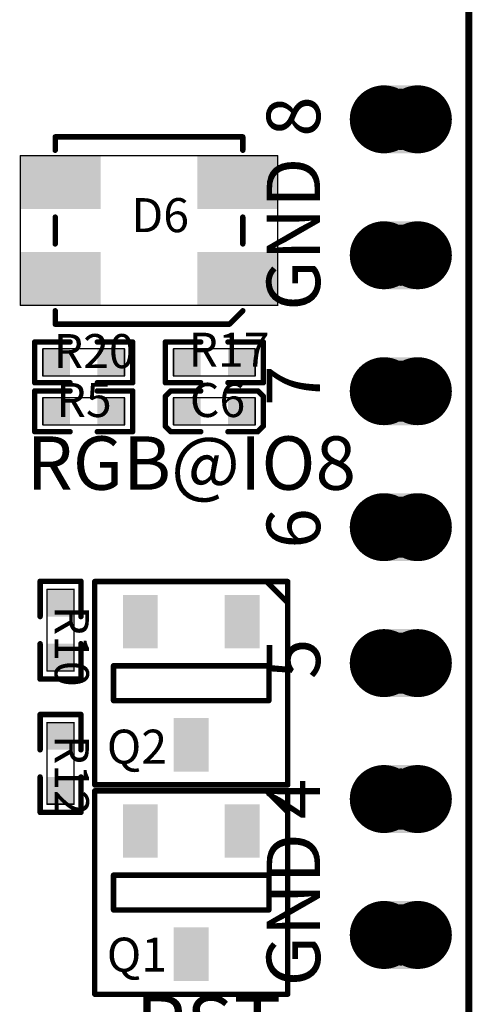
# Model space of a CAD drawing. Extents: x -479 to 1376, y -408 to 1745.
# Drawn here: x 670 to 1002, y 300 to 1024 of the extents above; entities that cross this region are included whole.
import ezdxf
from ezdxf.enums import TextEntityAlignment as Align

# ---------------------------------------------------------------- set-up
doc = ezdxf.new("R2010")
doc.units = 0
doc.header["$MEASUREMENT"] = 0
for name, color, linetype in [('2DLINES_1', 7, 'Continuous'), ('BOARD_OUTLINE', 1, 'Continuous'), ('LAYNR5', 6, 'Continuous'), ('PADLAYER_BOTTOM', 12, 'Continuous'), ('PADLAYER_TOP', 9, 'Continuous'), ('PLACEMENT_OUTLINE_TOP', 8, 'Continuous'), ('TEXT_1', 10, 'Continuous'), ('TOOL_BOT', 13, 'Continuous')]:
    doc.layers.add(name, color=color, linetype=linetype)

msp = doc.modelspace()

# ---------------------------------------------------------------- linework, layer by layer
at = {"layer": '2DLINES_1', "const_width": 4}
for points in [[(696.102, 937.898), (833.898, 937.898)], [(696.102, 928.055), (696.102, 937.898)], [(833.898, 937.898), (833.898, 928.055)], [(696.102, 878.843), (696.102, 859.157)], [(833.898, 878.843), (833.898, 859.157)], [(696.102, 800.102), (696.102, 809.945)], [(833.898, 809.945), (824.055, 800.102)], [(824.055, 800.102), (696.102, 800.102)], [(707, 787), (681, 787)], [(681, 787), (681, 757)], [(727, 787), (753, 787)], [(753, 787), (753, 757)], [(803, 787), (777, 787)], [(777, 787), (777, 757)], [(823, 787), (849, 787)], [(849, 787), (849, 757)], [(681, 757), (707, 757)], [(753, 757), (727, 757)], [(777, 757), (803, 757)], [(849, 757), (823, 757)], [(681, 721), (681, 751)], [(681, 751), (707, 751)], [(753, 751), (727, 751)], [(753, 721), (753, 751)], [(781, 751), (777, 747)], [(777, 747), (777, 725)], [(803, 751), (781, 751)], [(823, 751), (845, 751)], [(845, 751), (849, 747.01)], [(849, 747.01), (849, 725.13)], [(777, 725), (781, 721)], [(849, 725.13), (844.87, 721)], [(707, 721), (681, 721)], [(727, 721), (753, 721)], [(781, 721), (803, 721)], [(844.87, 721), (823, 721)], [(715, 611), (685, 611)], [(685, 611), (685, 585)], [(715, 585), (715, 611)], [(725.134, 610.803), (725.134, 461.197)], [(866.866, 610.803), (725.134, 610.803)], [(725.134, 461.197), (725.134, 610.803)], [(725.134, 610.803), (866.866, 610.803)], [(851.7, 610.5), (866.7, 595.5)], [(866.866, 461.197), (866.866, 610.803)], [(866.866, 610.803), (866.866, 461.197)], [(685, 539), (685, 565)], [(715, 565), (715, 539)], [(738.913, 548.795), (738.913, 523.205)], [(853.087, 548.795), (738.913, 548.795)], [(853.087, 523.205), (853.087, 548.795)], [(715, 539), (685, 539)], [(738.913, 523.205), (853.087, 523.205)], [(685, 487), (685, 513)], [(685, 513), (715, 513)], [(715, 513), (715, 487)], [(685, 467), (685, 441)], [(715, 441), (715, 467)], [(725.134, 461.197), (866.866, 461.197)], [(866.866, 461.197), (725.134, 461.197)], [(725.134, 456.803), (725.134, 307.197)], [(866.866, 456.803), (725.134, 456.803)], [(725.134, 307.197), (725.134, 456.803)], [(725.134, 456.803), (866.866, 456.803)], [(851.7, 456.5), (866.7, 441.5)], [(866.866, 307.197), (866.866, 456.803)], [(866.866, 456.803), (866.866, 307.197)], [(685, 441), (715, 441)], [(738.913, 394.795), (738.913, 369.205)], [(853.087, 394.795), (738.913, 394.795)], [(853.087, 369.205), (853.087, 394.795)], [(738.913, 369.205), (853.087, 369.205)], [(725.134, 307.197), (866.866, 307.197)], [(866.866, 307.197), (725.134, 307.197)]]:
    msp.add_lwpolyline(points, dxfattribs=at)
at = {"layer": '2DLINES_1', "const_width": 2}
for points in [[(695.102, 937.898, 1), (697.102, 937.898, 1)], [(695.102, 937.898, 1), (697.102, 937.898, 1)], [(832.898, 937.898, 1), (834.898, 937.898, 1)], [(832.898, 937.898, 1), (834.898, 937.898, 1)], [(695.102, 928.055, 1), (697.102, 928.055, 1)], [(832.898, 928.055, 1), (834.898, 928.055, 1)], [(695.102, 878.843, 1), (697.102, 878.843, 1)], [(832.898, 878.843, 1), (834.898, 878.843, 1)], [(695.102, 859.157, 1), (697.102, 859.157, 1)], [(832.898, 859.157, 1), (834.898, 859.157, 1)], [(695.102, 809.945, 1), (697.102, 809.945, 1)], [(832.898, 809.945, 1), (834.898, 809.945, 1)], [(695.102, 800.102, 1), (697.102, 800.102, 1)], [(695.102, 800.102, 1), (697.102, 800.102, 1)], [(823.055, 800.102, 1), (825.055, 800.102, 1)], [(823.055, 800.102, 1), (825.055, 800.102, 1)], [(680, 787, 1), (682, 787, 1)], [(680, 787, 1), (682, 787, 1)], [(706, 787, 1), (708, 787, 1)], [(726, 787, 1), (728, 787, 1)], [(752, 787, 1), (754, 787, 1)], [(752, 787, 1), (754, 787, 1)], [(776, 787, 1), (778, 787, 1)], [(776, 787, 1), (778, 787, 1)], [(802, 787, 1), (804, 787, 1)], [(822, 787, 1), (824, 787, 1)], [(848, 787, 1), (850, 787, 1)], [(848, 787, 1), (850, 787, 1)], [(680, 757, 1), (682, 757, 1)], [(680, 757, 1), (682, 757, 1)], [(706, 757, 1), (708, 757, 1)], [(726, 757, 1), (728, 757, 1)], [(752, 757, 1), (754, 757, 1)], [(752, 757, 1), (754, 757, 1)], [(776, 757, 1), (778, 757, 1)], [(776, 757, 1), (778, 757, 1)], [(802, 757, 1), (804, 757, 1)], [(822, 757, 1), (824, 757, 1)], [(848, 757, 1), (850, 757, 1)], [(848, 757, 1), (850, 757, 1)], [(680, 751, 1), (682, 751, 1)], [(680, 751, 1), (682, 751, 1)], [(706, 751, 1), (708, 751, 1)], [(726, 751, 1), (728, 751, 1)], [(752, 751, 1), (754, 751, 1)], [(752, 751, 1), (754, 751, 1)], [(776, 747, 1), (778, 747, 1)], [(776, 747, 1), (778, 747, 1)], [(780, 751, 1), (782, 751, 1)], [(780, 751, 1), (782, 751, 1)], [(802, 751, 1), (804, 751, 1)], [(822, 751, 1), (824, 751, 1)], [(844, 751, 1), (846, 751, 1)], [(844, 751, 1), (846, 751, 1)], [(848, 747.01, 1), (850, 747.01, 1)], [(848, 747.01, 1), (850, 747.01, 1)], [(776, 725, 1), (778, 725, 1)], [(776, 725, 1), (778, 725, 1)], [(848, 725.13, 1), (850, 725.13, 1)], [(848, 725.13, 1), (850, 725.13, 1)], [(680, 721, 1), (682, 721, 1)], [(680, 721, 1), (682, 721, 1)], [(706, 721, 1), (708, 721, 1)], [(726, 721, 1), (728, 721, 1)], [(752, 721, 1), (754, 721, 1)], [(752, 721, 1), (754, 721, 1)], [(780, 721, 1), (782, 721, 1)], [(780, 721, 1), (782, 721, 1)], [(802, 721, 1), (804, 721, 1)], [(822, 721, 1), (824, 721, 1)], [(843.87, 721, 1), (845.87, 721, 1)], [(843.87, 721, 1), (845.87, 721, 1)], [(684, 611, 1), (686, 611, 1)], [(684, 611, 1), (686, 611, 1)], [(714, 611, 1), (716, 611, 1)], [(714, 611, 1), (716, 611, 1)], [(724.134, 610.803, 1), (726.134, 610.803, 1)], [(724.134, 610.803, 1), (726.134, 610.803, 1)], [(724.134, 610.803, 1), (726.134, 610.803, 1)], [(724.134, 610.803, 1), (726.134, 610.803, 1)], [(850.7, 610.5, 1), (852.7, 610.5, 1)], [(865.866, 610.803, 1), (867.866, 610.803, 1)], [(865.866, 610.803, 1), (867.866, 610.803, 1)], [(865.866, 610.803, 1), (867.866, 610.803, 1)], [(865.866, 610.803, 1), (867.866, 610.803, 1)], [(865.7, 595.5, 1), (867.7, 595.5, 1)], [(684, 585, 1), (686, 585, 1)], [(714, 585, 1), (716, 585, 1)], [(684, 565, 1), (686, 565, 1)], [(714, 565, 1), (716, 565, 1)], [(737.913, 548.795, 1), (739.913, 548.795, 1)], [(737.913, 548.795, 1), (739.913, 548.795, 1)], [(852.087, 548.795, 1), (854.087, 548.795, 1)], [(852.087, 548.795, 1), (854.087, 548.795, 1)], [(684, 539, 1), (686, 539, 1)], [(684, 539, 1), (686, 539, 1)], [(714, 539, 1), (716, 539, 1)], [(714, 539, 1), (716, 539, 1)], [(737.913, 523.205, 1), (739.913, 523.205, 1)], [(737.913, 523.205, 1), (739.913, 523.205, 1)], [(852.087, 523.205, 1), (854.087, 523.205, 1)], [(852.087, 523.205, 1), (854.087, 523.205, 1)], [(684, 513, 1), (686, 513, 1)], [(684, 513, 1), (686, 513, 1)], [(714, 513, 1), (716, 513, 1)], [(714, 513, 1), (716, 513, 1)], [(684, 487, 1), (686, 487, 1)], [(714, 487, 1), (716, 487, 1)], [(684, 467, 1), (686, 467, 1)], [(714, 467, 1), (716, 467, 1)], [(724.134, 461.197, 1), (726.134, 461.197, 1)], [(724.134, 461.197, 1), (726.134, 461.197, 1)], [(724.134, 461.197, 1), (726.134, 461.197, 1)], [(724.134, 461.197, 1), (726.134, 461.197, 1)], [(724.134, 456.803, 1), (726.134, 456.803, 1)], [(724.134, 456.803, 1), (726.134, 456.803, 1)], [(724.134, 456.803, 1), (726.134, 456.803, 1)], [(724.134, 456.803, 1), (726.134, 456.803, 1)], [(850.7, 456.5, 1), (852.7, 456.5, 1)], [(865.866, 461.197, 1), (867.866, 461.197, 1)], [(865.866, 461.197, 1), (867.866, 461.197, 1)], [(865.866, 461.197, 1), (867.866, 461.197, 1)], [(865.866, 461.197, 1), (867.866, 461.197, 1)], [(865.866, 456.803, 1), (867.866, 456.803, 1)], [(865.866, 456.803, 1), (867.866, 456.803, 1)], [(865.866, 456.803, 1), (867.866, 456.803, 1)], [(865.866, 456.803, 1), (867.866, 456.803, 1)], [(684, 441, 1), (686, 441, 1)], [(684, 441, 1), (686, 441, 1)], [(714, 441, 1), (716, 441, 1)], [(714, 441, 1), (716, 441, 1)], [(865.7, 441.5, 1), (867.7, 441.5, 1)], [(737.913, 394.795, 1), (739.913, 394.795, 1)], [(737.913, 394.795, 1), (739.913, 394.795, 1)], [(852.087, 394.795, 1), (854.087, 394.795, 1)], [(852.087, 394.795, 1), (854.087, 394.795, 1)], [(737.913, 369.205, 1), (739.913, 369.205, 1)], [(737.913, 369.205, 1), (739.913, 369.205, 1)], [(852.087, 369.205, 1), (854.087, 369.205, 1)], [(852.087, 369.205, 1), (854.087, 369.205, 1)], [(724.134, 307.197, 1), (726.134, 307.197, 1)], [(724.134, 307.197, 1), (726.134, 307.197, 1)], [(724.134, 307.197, 1), (726.134, 307.197, 1)], [(724.134, 307.197, 1), (726.134, 307.197, 1)], [(865.866, 307.197, 1), (867.866, 307.197, 1)], [(865.866, 307.197, 1), (867.866, 307.197, 1)], [(865.866, 307.197, 1), (867.866, 307.197, 1)], [(865.866, 307.197, 1), (867.866, 307.197, 1)]]:
    msp.add_lwpolyline(points, format="xyb", close=True, dxfattribs=at)
at = {"layer": 'BOARD_OUTLINE', "const_width": 5}
msp.add_lwpolyline([(1000, 39.37), (1000, 1492.63, 0.414214)], format="xyb", dxfattribs=at)
msp.add_lwpolyline([(1000, 39.37), (1000, 1492.63, 0.414214)], format="xyb", dxfattribs=at)
at = {"layer": 'PADLAYER_BOTTOM', "const_width": 25}
for points in [[(925, 950.787, 1), (950, 950.787, 1)], [(950, 950.787, 1), (975, 950.787, 1)], [(925, 850.787, 1), (950, 850.787, 1)], [(950, 850.787, 1), (975, 850.787, 1)], [(925, 750.787, 1), (950, 750.787, 1)], [(950, 750.787, 1), (975, 750.787, 1)], [(925, 650.787, 1), (950, 650.787, 1)], [(950, 650.787, 1), (975, 650.787, 1)], [(925, 550.787, 1), (950, 550.787, 1)], [(950, 550.787, 1), (975, 550.787, 1)], [(925, 450.787, 1), (950, 450.787, 1)], [(950, 450.787, 1), (975, 450.787, 1)], [(925, 350.787, 1), (950, 350.787, 1)], [(950, 350.787, 1), (975, 350.787, 1)]]:
    msp.add_lwpolyline(points, format="xyb", close=True, dxfattribs=at)
at = {"layer": 'PADLAYER_BOTTOM'}
for points in [[(962.5, 975.787), (937.5, 975.787), (962.5, 925.787), (937.5, 925.787)], [(962.5, 875.787), (937.5, 875.787), (962.5, 825.787), (937.5, 825.787)], [(962.5, 775.787), (937.5, 775.787), (962.5, 725.787), (937.5, 725.787)], [(962.5, 675.787), (937.5, 675.787), (962.5, 625.787), (937.5, 625.787)], [(962.5, 575.787), (937.5, 575.787), (962.5, 525.787), (937.5, 525.787)], [(962.5, 475.787), (937.5, 475.787), (962.5, 425.787), (937.5, 425.787)], [(962.5, 375.787), (937.5, 375.787), (962.5, 325.787), (937.5, 325.787)]]:
    msp.add_solid(points, dxfattribs=at)
at = {"layer": 'PADLAYER_TOP', "const_width": 25}
for points in [[(925, 950.787, 1), (950, 950.787, 1)], [(950, 950.787, 1), (975, 950.787, 1)], [(925, 850.787, 1), (950, 850.787, 1)], [(950, 850.787, 1), (975, 850.787, 1)], [(925, 750.787, 1), (950, 750.787, 1)], [(950, 750.787, 1), (975, 750.787, 1)], [(925, 650.787, 1), (950, 650.787, 1)], [(950, 650.787, 1), (975, 650.787, 1)], [(925, 550.787, 1), (950, 550.787, 1)], [(950, 550.787, 1), (975, 550.787, 1)], [(925, 450.787, 1), (950, 450.787, 1)], [(950, 450.787, 1), (975, 450.787, 1)], [(925, 350.787, 1), (950, 350.787, 1)], [(950, 350.787, 1), (975, 350.787, 1)]]:
    msp.add_lwpolyline(points, format="xyb", close=True, dxfattribs=at)
at = {"layer": 'PADLAYER_TOP'}
for points in [[(962.5, 975.787), (937.5, 975.787), (962.5, 925.787), (937.5, 925.787)], [(670.512, 884.748), (729.567, 884.748), (670.512, 924.118), (729.567, 924.118)], [(800.433, 884.748), (859.488, 884.748), (800.433, 924.118), (859.488, 924.118)], [(962.5, 875.787), (937.5, 875.787), (962.5, 825.787), (937.5, 825.787)], [(670.512, 813.882), (729.567, 813.882), (670.512, 853.252), (729.567, 853.252)], [(800.433, 813.882), (859.488, 813.882), (800.433, 853.252), (859.488, 853.252)], [(687, 762), (707, 762), (687, 782), (707, 782)], [(727, 762), (747, 762), (727, 782), (747, 782)], [(783, 762), (803, 762), (783, 782), (803, 782)], [(823, 762), (843, 762), (823, 782), (843, 782)], [(962.5, 775.787), (937.5, 775.787), (962.5, 725.787), (937.5, 725.787)], [(707, 746), (687, 746), (707, 726), (687, 726)], [(747, 746), (727, 746), (747, 726), (727, 726)], [(783, 726), (803, 726), (783, 746), (803, 746)], [(823, 726), (843, 726), (823, 746), (843, 746)], [(962.5, 675.787), (937.5, 675.787), (962.5, 625.787), (937.5, 625.787)], [(690, 605), (690, 585), (710, 605), (710, 585)], [(745.803, 600.965), (745.803, 561.595), (771.394, 600.965), (771.394, 561.595)], [(820.606, 600.965), (820.606, 561.595), (846.197, 600.965), (846.197, 561.595)], [(962.5, 575.787), (937.5, 575.787), (962.5, 525.787), (937.5, 525.787)], [(690, 565), (690, 545), (710, 565), (710, 545)], [(783.205, 510.405), (783.205, 471.035), (808.795, 510.405), (808.795, 471.035)], [(710, 487), (710, 507), (690, 487), (690, 507)], [(962.5, 475.787), (937.5, 475.787), (962.5, 425.787), (937.5, 425.787)], [(710, 447), (710, 467), (690, 447), (690, 467)], [(745.803, 446.965), (745.803, 407.595), (771.394, 446.965), (771.394, 407.595)], [(820.606, 446.965), (820.606, 407.595), (846.197, 446.965), (846.197, 407.595)], [(962.5, 375.787), (937.5, 375.787), (962.5, 325.787), (937.5, 325.787)], [(783.205, 356.405), (783.205, 317.035), (808.795, 356.405), (808.795, 317.035)]]:
    msp.add_solid(points, dxfattribs=at)
at = {"layer": 'PLACEMENT_OUTLINE_TOP'}
for points, const_width in [([(670.512, 813.882), (670.512, 924.118)], 1), ([(670.512, 924.118), (859.488, 924.118)], 1), ([(859.488, 924.118), (859.488, 813.882)], 1), ([(859.488, 813.882), (670.512, 813.882)], 1), ([(687, 762), (687, 782)], 1), ([(687, 782), (747, 782)], 1), ([(747, 782), (747, 762)], 1), ([(783, 762), (783, 782)], 1), ([(783, 782), (843, 782)], 1), ([(843, 782), (843, 762)], 1), ([(747, 762), (687, 762)], 1), ([(843, 762), (783, 762)], 1), ([(687, 726), (687, 746)], 1), ([(687, 746), (747, 746)], 1), ([(747, 746), (747, 726)], 1), ([(783, 726), (783, 746)], 1), ([(783, 746), (843, 746)], 1), ([(843, 746), (843, 726)], 1), ([(747, 726), (687, 726)], 1), ([(843, 726), (783, 726)], 1), ([(725.134, 610.803), (725.134, 461.197)], 4), ([(866.866, 610.803), (725.134, 610.803)], 4), ([(725.134, 461.197), (725.134, 610.803)], 4), ([(725.134, 610.803), (866.866, 610.803)], 4), ([(866.866, 461.197), (866.866, 610.803)], 4), ([(866.866, 610.803), (866.866, 461.197)], 4), ([(690, 605), (710, 605)], 1), ([(690, 545), (690, 605)], 1), ([(710, 605), (710, 545)], 1), ([(738.913, 548.795), (738.913, 523.205)], 4), ([(853.087, 548.795), (738.913, 548.795)], 4), ([(853.087, 523.205), (853.087, 548.795)], 4), ([(710, 545), (690, 545)], 1), ([(738.913, 523.205), (853.087, 523.205)], 4), ([(690, 447), (690, 507)], 1), ([(690, 507), (710, 507)], 1), ([(710, 507), (710, 447)], 1), ([(725.134, 461.197), (866.866, 461.197)], 4), ([(866.866, 461.197), (725.134, 461.197)], 4), ([(725.134, 456.803), (725.134, 307.197)], 4), ([(866.866, 456.803), (725.134, 456.803)], 4), ([(725.134, 307.197), (725.134, 456.803)], 4), ([(725.134, 456.803), (866.866, 456.803)], 4), ([(866.866, 307.197), (866.866, 456.803)], 4), ([(866.866, 456.803), (866.866, 307.197)], 4), ([(710, 447), (690, 447)], 1), ([(738.913, 394.795), (738.913, 369.205)], 4), ([(853.087, 394.795), (738.913, 394.795)], 4), ([(853.087, 369.205), (853.087, 394.795)], 4), ([(738.913, 369.205), (853.087, 369.205)], 4), ([(725.134, 307.197), (866.866, 307.197)], 4), ([(866.866, 307.197), (725.134, 307.197)], 4)]:
    msp.add_lwpolyline(points, dxfattribs=dict(at, const_width=const_width))
for points, const_width in [([(670.262, 924.118, 1), (670.762, 924.118, 1)], 0.5), ([(670.262, 924.118, 1), (670.762, 924.118, 1)], 0.5), ([(859.238, 924.118, 1), (859.738, 924.118, 1)], 0.5), ([(859.238, 924.118, 1), (859.738, 924.118, 1)], 0.5), ([(670.262, 813.882, 1), (670.762, 813.882, 1)], 0.5), ([(670.262, 813.882, 1), (670.762, 813.882, 1)], 0.5), ([(859.238, 813.882, 1), (859.738, 813.882, 1)], 0.5), ([(859.238, 813.882, 1), (859.738, 813.882, 1)], 0.5), ([(686.75, 782, 1), (687.25, 782, 1)], 0.5), ([(686.75, 782, 1), (687.25, 782, 1)], 0.5), ([(746.75, 782, 1), (747.25, 782, 1)], 0.5), ([(746.75, 782, 1), (747.25, 782, 1)], 0.5), ([(782.75, 782, 1), (783.25, 782, 1)], 0.5), ([(782.75, 782, 1), (783.25, 782, 1)], 0.5), ([(842.75, 782, 1), (843.25, 782, 1)], 0.5), ([(842.75, 782, 1), (843.25, 782, 1)], 0.5), ([(686.75, 762, 1), (687.25, 762, 1)], 0.5), ([(686.75, 762, 1), (687.25, 762, 1)], 0.5), ([(746.75, 762, 1), (747.25, 762, 1)], 0.5), ([(746.75, 762, 1), (747.25, 762, 1)], 0.5), ([(782.75, 762, 1), (783.25, 762, 1)], 0.5), ([(782.75, 762, 1), (783.25, 762, 1)], 0.5), ([(842.75, 762, 1), (843.25, 762, 1)], 0.5), ([(842.75, 762, 1), (843.25, 762, 1)], 0.5), ([(686.75, 746, 1), (687.25, 746, 1)], 0.5), ([(686.75, 746, 1), (687.25, 746, 1)], 0.5), ([(746.75, 746, 1), (747.25, 746, 1)], 0.5), ([(746.75, 746, 1), (747.25, 746, 1)], 0.5), ([(782.75, 746, 1), (783.25, 746, 1)], 0.5), ([(782.75, 746, 1), (783.25, 746, 1)], 0.5), ([(842.75, 746, 1), (843.25, 746, 1)], 0.5), ([(842.75, 746, 1), (843.25, 746, 1)], 0.5), ([(686.75, 726, 1), (687.25, 726, 1)], 0.5), ([(686.75, 726, 1), (687.25, 726, 1)], 0.5), ([(746.75, 726, 1), (747.25, 726, 1)], 0.5), ([(746.75, 726, 1), (747.25, 726, 1)], 0.5), ([(782.75, 726, 1), (783.25, 726, 1)], 0.5), ([(782.75, 726, 1), (783.25, 726, 1)], 0.5), ([(842.75, 726, 1), (843.25, 726, 1)], 0.5), ([(842.75, 726, 1), (843.25, 726, 1)], 0.5), ([(724.134, 610.803, 1), (726.134, 610.803, 1)], 2), ([(724.134, 610.803, 1), (726.134, 610.803, 1)], 2), ([(724.134, 610.803, 1), (726.134, 610.803, 1)], 2), ([(724.134, 610.803, 1), (726.134, 610.803, 1)], 2), ([(865.866, 610.803, 1), (867.866, 610.803, 1)], 2), ([(865.866, 610.803, 1), (867.866, 610.803, 1)], 2), ([(865.866, 610.803, 1), (867.866, 610.803, 1)], 2), ([(865.866, 610.803, 1), (867.866, 610.803, 1)], 2), ([(689.75, 605, 1), (690.25, 605, 1)], 0.5), ([(689.75, 605, 1), (690.25, 605, 1)], 0.5), ([(709.75, 605, 1), (710.25, 605, 1)], 0.5), ([(709.75, 605, 1), (710.25, 605, 1)], 0.5), ([(737.913, 548.795, 1), (739.913, 548.795, 1)], 2), ([(737.913, 548.795, 1), (739.913, 548.795, 1)], 2), ([(852.087, 548.795, 1), (854.087, 548.795, 1)], 2), ([(852.087, 548.795, 1), (854.087, 548.795, 1)], 2), ([(689.75, 545, 1), (690.25, 545, 1)], 0.5), ([(689.75, 545, 1), (690.25, 545, 1)], 0.5), ([(709.75, 545, 1), (710.25, 545, 1)], 0.5), ([(709.75, 545, 1), (710.25, 545, 1)], 0.5), ([(737.913, 523.205, 1), (739.913, 523.205, 1)], 2), ([(737.913, 523.205, 1), (739.913, 523.205, 1)], 2), ([(852.087, 523.205, 1), (854.087, 523.205, 1)], 2), ([(852.087, 523.205, 1), (854.087, 523.205, 1)], 2), ([(689.75, 507, 1), (690.25, 507, 1)], 0.5), ([(689.75, 507, 1), (690.25, 507, 1)], 0.5), ([(709.75, 507, 1), (710.25, 507, 1)], 0.5), ([(709.75, 507, 1), (710.25, 507, 1)], 0.5), ([(724.134, 461.197, 1), (726.134, 461.197, 1)], 2), ([(724.134, 461.197, 1), (726.134, 461.197, 1)], 2), ([(724.134, 461.197, 1), (726.134, 461.197, 1)], 2), ([(724.134, 461.197, 1), (726.134, 461.197, 1)], 2), ([(724.134, 456.803, 1), (726.134, 456.803, 1)], 2), ([(724.134, 456.803, 1), (726.134, 456.803, 1)], 2), ([(724.134, 456.803, 1), (726.134, 456.803, 1)], 2), ([(724.134, 456.803, 1), (726.134, 456.803, 1)], 2), ([(865.866, 461.197, 1), (867.866, 461.197, 1)], 2), ([(865.866, 461.197, 1), (867.866, 461.197, 1)], 2), ([(865.866, 461.197, 1), (867.866, 461.197, 1)], 2), ([(865.866, 461.197, 1), (867.866, 461.197, 1)], 2), ([(865.866, 456.803, 1), (867.866, 456.803, 1)], 2), ([(865.866, 456.803, 1), (867.866, 456.803, 1)], 2), ([(865.866, 456.803, 1), (867.866, 456.803, 1)], 2), ([(865.866, 456.803, 1), (867.866, 456.803, 1)], 2), ([(689.75, 447, 1), (690.25, 447, 1)], 0.5), ([(689.75, 447, 1), (690.25, 447, 1)], 0.5), ([(709.75, 447, 1), (710.25, 447, 1)], 0.5), ([(709.75, 447, 1), (710.25, 447, 1)], 0.5), ([(737.913, 394.795, 1), (739.913, 394.795, 1)], 2), ([(737.913, 394.795, 1), (739.913, 394.795, 1)], 2), ([(852.087, 394.795, 1), (854.087, 394.795, 1)], 2), ([(852.087, 394.795, 1), (854.087, 394.795, 1)], 2), ([(737.913, 369.205, 1), (739.913, 369.205, 1)], 2), ([(737.913, 369.205, 1), (739.913, 369.205, 1)], 2), ([(852.087, 369.205, 1), (854.087, 369.205, 1)], 2), ([(852.087, 369.205, 1), (854.087, 369.205, 1)], 2), ([(724.134, 307.197, 1), (726.134, 307.197, 1)], 2), ([(724.134, 307.197, 1), (726.134, 307.197, 1)], 2), ([(724.134, 307.197, 1), (726.134, 307.197, 1)], 2), ([(724.134, 307.197, 1), (726.134, 307.197, 1)], 2), ([(865.866, 307.197, 1), (867.866, 307.197, 1)], 2), ([(865.866, 307.197, 1), (867.866, 307.197, 1)], 2), ([(865.866, 307.197, 1), (867.866, 307.197, 1)], 2), ([(865.866, 307.197, 1), (867.866, 307.197, 1)], 2)]:
    msp.add_lwpolyline(points, format="xyb", close=True, dxfattribs=dict(at, const_width=const_width))
at = {"layer": 'TOOL_BOT', "const_width": 5}
for points in [[(930, 950.787, 1), (970, 950.787, 1), (930, 950.787)], [(930, 850.787, 1), (970, 850.787, 1), (930, 850.787)], [(930, 750.787, 1), (970, 750.787, 1), (930, 750.787)], [(930, 650.787, 1), (970, 650.787, 1), (930, 650.787)], [(930, 550.787, 1), (970, 550.787, 1), (930, 550.787)], [(930, 450.787, 1), (970, 450.787, 1), (930, 450.787)], [(930, 350.787, 1), (970, 350.787, 1), (930, 350.787)]]:
    msp.add_lwpolyline(points, format="xyb", dxfattribs=at)

# ---------------------------------------------------------------- texts
at = {"layer": 'LAYNR5'}
for s, height, p in [('8', 39.286, (903, 938)), ('GND', 39.2859, (903, 810)), ('7', 39.286, (903, 740)), ('6', 39.286, (903, 635)), ('5', 39.286, (903, 539)), ('4', 39.286, (903, 436)), ('GND', 39.2859, (903, 313))]:
    msp.add_text(s, height=height, rotation=89.999982, dxfattribs=at).set_placement(p, align=Align.BOTTOM_LEFT)
for s, height, p in [('RGB@IO8', 39.2859, (675, 666)), ('RST', 42.8574, (755, 250))]:
    msp.add_text(s, height=height, dxfattribs=at).set_placement(p, align=Align.BOTTOM_LEFT)
at = {"layer": 'TEXT_1'}
for s, p in [('D6', (752, 860)), ('R20', (695, 760)), ('R17', (794, 761)), ('C6', (795, 724))]:
    msp.add_text(s, height=25.0001, dxfattribs=at).set_placement(p, align=Align.BOTTOM_LEFT)
for s, rotation, p in [('R5', 0.000039, (697, 724)), ('R10', 270.000001, (688, 593)), ('Q2', 359.999982, (734, 469)), ('R12', 270.000002, (688, 498)), ('Q1', 359.999982, (734, 316))]:
    msp.add_text(s, height=25.0001, rotation=rotation, dxfattribs=at).set_placement(p, align=Align.BOTTOM_LEFT)

doc.saveas('drawing.dxf')
